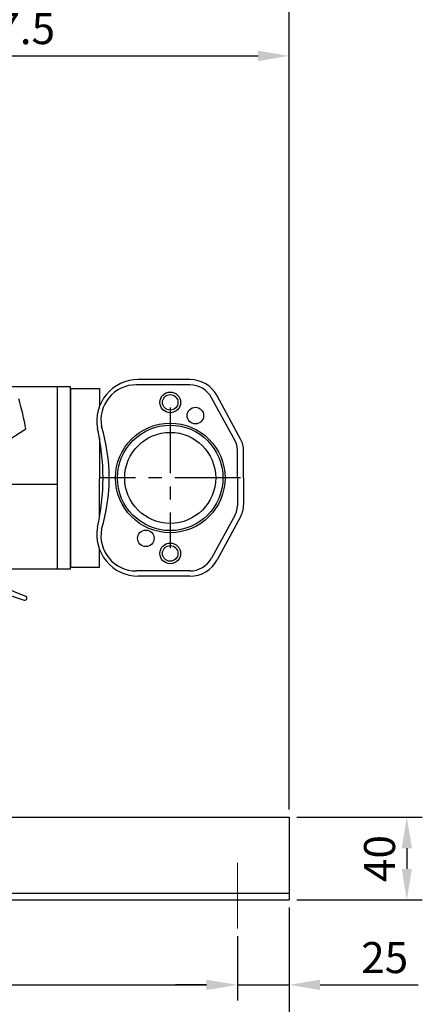
# Model space of a CAD drawing. Units: millimetres. Extents: x 0 to 3320, y 70 to 2407.
# Drawn here: x 1193 to 1387, y 375 to 851 of the extents above; entities that cross this region are included whole.
import ezdxf

# ---------------------------------------------------------------- set-up
doc = ezdxf.new("R2010")
doc.units = ezdxf.units.MM
doc.linetypes.add('CENTER', pattern=[50.8, 31.75, -6.35, 6.35, -6.35])
doc.layers.add('1', color=1, linetype='CENTER')
doc.layers.add('phantom', color=3, linetype='Continuous')
doc.layers.add('center', color=1, linetype='CENTER', lineweight=18)
doc.layers.add('dim', color=4, linetype='Continuous', lineweight=18)
doc.dimstyles.new('ISO-25', dxfattribs={"dimscale": 2, "dimtxt": 2.5, "dimasz": 2.5, "dimexe": 1.25, "dimexo": 0.625, "dimtad": 1, "dimdsep": 46, "dimtxsty": 'Standard', "dimcen": 2.5, "dimazin": 2, "dimtfac": 1, "dimtmove": 0, "dimatfit": 3, "dimfxl": 0, "dimarcsym": 0})

# ---------------------------------------------------------------- blocks, each defined once
blk = doc.blocks.new('*D102')
at = {"layer": 'Defpoints', "color": 0}
for p in [(372.82, 425.28), (1322.82, 425.28), (372.82, 351.95)]:
    blk.add_point(p, dxfattribs=at)
at = {"layer": 'dim', "color": 0, "lineweight": -2}
for p, q in [((372.82, 421.53), (372.82, 344.45)), ((1322.82, 421.53), (1322.82, 344.45)), ((1307.82, 351.95), (387.82, 351.95))]:
    blk.add_line(p, q, dxfattribs=at)
at = {"layer": 'dim', "color": 0}
for points in [[(387.82, 354.45), (387.82, 349.45), (372.82, 351.95)], [(1307.82, 354.45), (1307.82, 349.45), (1322.82, 351.95)]]:
    blk.add_solid(points, dxfattribs=at)
at = {"layer": 'dim', "color": 0, "insert": (847.82, 363.2), "char_height": 15, "attachment_point": 5}
blk.add_mtext('950', dxfattribs=at)
blk = doc.blocks.new('*D103')
at = {"layer": 'Defpoints', "color": 0}
for p in [(397.82, 411.48), (1297.82, 411.48), (1297.82, 384.21)]:
    blk.add_point(p, dxfattribs=at)
at = {"layer": 'dim', "color": 0, "lineweight": -2}
for p, q in [((397.82, 407.73), (397.82, 376.71)), ((1297.82, 407.73), (1297.82, 376.71)), ((412.82, 384.21), (1282.82, 384.21))]:
    blk.add_line(p, q, dxfattribs=at)
at = {"layer": 'dim', "color": 0}
for points in [[(412.82, 386.71), (412.82, 381.71), (397.82, 384.21)], [(1282.82, 386.71), (1282.82, 381.71), (1297.82, 384.21)]]:
    blk.add_solid(points, dxfattribs=at)
at = {"layer": 'dim', "color": 0, "insert": (847.82, 395.46), "char_height": 15, "attachment_point": 5}
blk.add_mtext('900', dxfattribs=at)
blk = doc.blocks.new('*D105')
at = {"layer": 'Defpoints', "color": 0}
for p in [(1322.82, 425.28), (1297.82, 411.48), (1322.82, 384.21)]:
    blk.add_point(p, dxfattribs=at)
at = {"layer": 'dim', "color": 0, "lineweight": -2}
for p, q in [((1322.82, 421.53), (1322.82, 376.71)), ((1297.82, 407.73), (1297.82, 376.71)), ((1282.82, 384.21), (1267.82, 384.21)), ((1297.82, 384.21), (1322.82, 384.21)), ((1337.82, 384.21), (1385.32, 384.21))]:
    blk.add_line(p, q, dxfattribs=at)
at = {"layer": 'dim', "color": 0}
for points in [[(1282.82, 386.71), (1282.82, 381.71), (1297.82, 384.21)], [(1337.82, 386.71), (1337.82, 381.71), (1322.82, 384.21)]]:
    blk.add_solid(points, dxfattribs=at)
at = {"layer": 'dim', "color": 0, "insert": (1369.07, 395.46), "char_height": 15, "attachment_point": 5}
blk.add_mtext('25', dxfattribs=at)
blk = doc.blocks.new('*D107')
at = {"layer": 'Defpoints', "color": 0}
for p in [(1004.32, 1267.32), (1004.32, 1188.78), (1322.82, 465.28)]:
    blk.add_point(p, dxfattribs=at)
at = {"layer": 'dim', "color": 0, "lineweight": -2}
for p, q in [((1004.32, 1192.53), (1004.32, 1274.82)), ((1322.82, 469.03), (1322.82, 1274.82)), ((1307.82, 1267.32), (1019.32, 1267.32))]:
    blk.add_line(p, q, dxfattribs=at)
at = {"layer": 'dim', "color": 0}
for points in [[(1019.32, 1269.82), (1019.32, 1264.82), (1004.32, 1267.32)], [(1307.82, 1269.82), (1307.82, 1264.82), (1322.82, 1267.32)]]:
    blk.add_solid(points, dxfattribs=at)
at = {"layer": 'dim', "color": 0, "insert": (1163.57, 1278.57), "char_height": 15, "attachment_point": 5}
blk.add_mtext('318.5', dxfattribs=at)
blk = doc.blocks.new('*D110')
at = {"layer": 'Defpoints', "color": 0}
for p in [(1322.82, 833.28), (1045.32, 796.28), (1322.82, 465.28)]:
    blk.add_point(p, dxfattribs=at)
at = {"layer": 'dim', "color": 0, "lineweight": -2}
for p, q in [((1045.32, 800.03), (1045.32, 840.78)), ((1322.82, 469.03), (1322.82, 840.78)), ((1060.32, 833.28), (1307.82, 833.28))]:
    blk.add_line(p, q, dxfattribs=at)
at = {"layer": 'dim', "color": 0}
for points in [[(1060.32, 835.78), (1060.32, 830.78), (1045.32, 833.28)], [(1307.82, 835.78), (1307.82, 830.78), (1322.82, 833.28)]]:
    blk.add_solid(points, dxfattribs=at)
at = {"layer": 'dim', "color": 0, "insert": (1184.07, 844.53), "char_height": 15, "attachment_point": 5}
blk.add_mtext('277.5', dxfattribs=at)
blk = doc.blocks.new('*D111')
at = {"layer": 'Defpoints', "color": 0}
for p in [(1322.82, 465.28), (1322.82, 425.28), (1379.76, 425.28)]:
    blk.add_point(p, dxfattribs=at)
at = {"layer": 'dim', "color": 0, "lineweight": -2}
for p, q in [((1326.57, 465.28), (1387.26, 465.28)), ((1379.76, 450.28), (1379.76, 440.28)), ((1326.57, 425.28), (1387.26, 425.28))]:
    blk.add_line(p, q, dxfattribs=at)
at = {"layer": 'dim', "color": 0}
for points in [[(1377.26, 450.28), (1382.26, 450.28), (1379.76, 465.28)], [(1377.26, 440.28), (1382.26, 440.28), (1379.76, 425.28)]]:
    blk.add_solid(points, dxfattribs=at)
at = {"layer": 'dim', "color": 0, "insert": (1368.51, 445.28), "char_height": 15, "attachment_point": 5, "rotation": 90}
blk.add_mtext('40', dxfattribs=at)

msp = doc.modelspace()

# ---------------------------------------------------------------- linework, layer by layer
for p, q in [((1274.812, 676.784), (1249.823, 676.784)), ((1217.071, 673.364), (1182.994, 673.364)), ((1195.821, 673.364), (1182.994, 673.364)), ((1210.821, 585.204), (1210.821, 673.364)), ((1217.071, 585.204), (1217.071, 673.364)), ((1217.071, 672.454), (1231.071, 672.454)), ((1217.071, 672.454), (1217.071, 586.114)), ((1231.071, 672.454), (1231.071, 663.739)), ((1274.814, 674.284), (1248.906, 674.284)), ((1296.728, 647.145), (1285.351, 668.025)), ((1299.361, 648.081), (1287.984, 668.961)), ((1195.487, 652.865), (1187.253, 647.446)), ((1231.071, 648.674), (1231.071, 628.82)), ((1297.825, 629.284), (1297.825, 642.84)), ((1300.823, 629.284), (1300.823, 642.339)), ((1231.071, 609.894), (1231.071, 628.82)), ((1297.825, 629.284), (1297.825, 615.728)), ((1300.823, 629.284), (1300.823, 616.229)), ((1296.728, 611.422), (1285.351, 590.542)), ((1299.361, 610.487), (1287.984, 589.607)), ((1231.071, 586.114), (1231.071, 594.829)), ((1217.071, 586.114), (1231.071, 586.114)), ((1217.071, 585.204), (1184.902, 585.204)), ((1195.821, 585.204), (1184.902, 585.204)), ((1274.814, 584.284), (1248.825, 584.284)), ((1274.812, 581.784), (1249.823, 581.784)), ((1184.127, 576.671), (1195.382, 572.125)), ((1183.175, 574.084), (1194.695, 570.248)), ((372.821, 465.284), (1322.821, 465.284)), ((1322.821, 465.284), (1322.821, 425.284)), ((372.821, 428.484), (1322.821, 428.484)), ((372.821, 425.284), (1322.821, 425.284))]:
    msp.add_line(p, q)
for centre, radius in [((1265.325, 665.784), 5), ((1265.325, 665.784), 3.75), ((1277.5, 659.417), 4), ((1265.325, 629.284), 26.5), ((1265.325, 629.284), 25.5), ((1265.325, 629.284), 22), ((1253.525, 600.078), 4), ((1265.325, 592.784), 5), ((1265.325, 592.784), 3.75)]:
    msp.add_circle(centre, radius)
for centre, radius, start, end in [((1249.823, 656.784), 20, 90, 190.46444), ((1274.812, 661.784), 15, 28.5848, 90), ((1248.825, 657.284), 17, 90, 190.91784), ((1274.814, 662.284), 12, 28.5848, 90), ((1045.321, 626.284), 152.5, 10.03818, 15.67611), ((1124.826, 629.284), 108, 347.2325, 12.7675), ((1150.825, 629.284), 85, 343.05033, 16.94967), ((1288.823, 642.339), 12, 360, 28.5848), ((1288.825, 642.839), 9, 360, 28.5848), ((1288.825, 615.729), 9, 331.4152, 360), ((1288.823, 616.229), 12, 331.4152, 360), ((1249.823, 601.784), 20, 169.53556, 270), ((1248.825, 601.284), 17, 169.08216, 270), ((1274.814, 596.284), 12, 270, 331.4152), ((1274.812, 596.784), 15, 270, 331.4152), ((1195.007, 571.198), 1, 251.8376, 68.00862)]:
    msp.add_arc(centre, radius, start, end)
at = {"layer": '1'}
for p, q in [((1265.325, 663.283), (1265.325, 595.284)), ((1299.324, 629.284), (1231.325, 629.284)), ((873.821, 626.284), (1216.821, 626.284))]:
    msp.add_line(p, q, dxfattribs=at)
at = {"layer": 'center'}
msp.add_line((1297.821, 411.484), (1297.821, 445.484), dxfattribs=at)
at = {"layer": 'phantom'}
msp.add_arc((1249.823, 656.947), 20, 194.35097, 194.47751, dxfattribs=at)

# ---------------------------------------------------------------- dimensions: what is measured, and where the dimension line sits
at = {"layer": 'dim'}
for base, p1, p2, picture, middle in [((1004.322, 1267.323), (1322.821, 465.284), (1004.322, 1188.784), '*D107', (1163.572, 1267.323)), ((1322.821, 384.211), (1297.821, 411.484), (1322.821, 425.284), '*D105', (1369.071, 384.211))]:
    dim = msp.add_linear_dim(base=base, p1=p1, p2=p2, dimstyle='ISO-25', override={"dimscale": 6}, dxfattribs=at)
    dim.commit()
    dim.dimension.update_dxf_attribs({"geometry": picture, "text_midpoint": middle, "dimtype": 160})
for base, p1, p2, picture, middle in [((1322.821, 833.278), (1045.321, 796.284), (1322.821, 465.284), '*D110', (1184.071, 844.528)), ((372.821, 351.953), (1322.821, 425.284), (372.821, 425.284), '*D102', (847.821, 363.203)), ((1297.821, 384.211), (397.821, 411.484), (1297.821, 411.484), '*D103', (847.821, 395.461))]:
    dim = msp.add_linear_dim(base=base, p1=p1, p2=p2, dimstyle='ISO-25', override={"dimscale": 6}, dxfattribs=at)
    dim.commit()
    dim.dimension.update_dxf_attribs({"geometry": picture, "text_midpoint": middle})
dim = msp.add_linear_dim(base=(1379.764, 425.284), p1=(1322.821, 465.284), p2=(1322.821, 425.284), angle=90, dimstyle='ISO-25', override={"dimscale": 6}, dxfattribs=at)
dim.commit()
dim.dimension.update_dxf_attribs({"geometry": '*D111', "text_midpoint": (1368.514, 445.284)})

doc.saveas('drawing.dxf')
